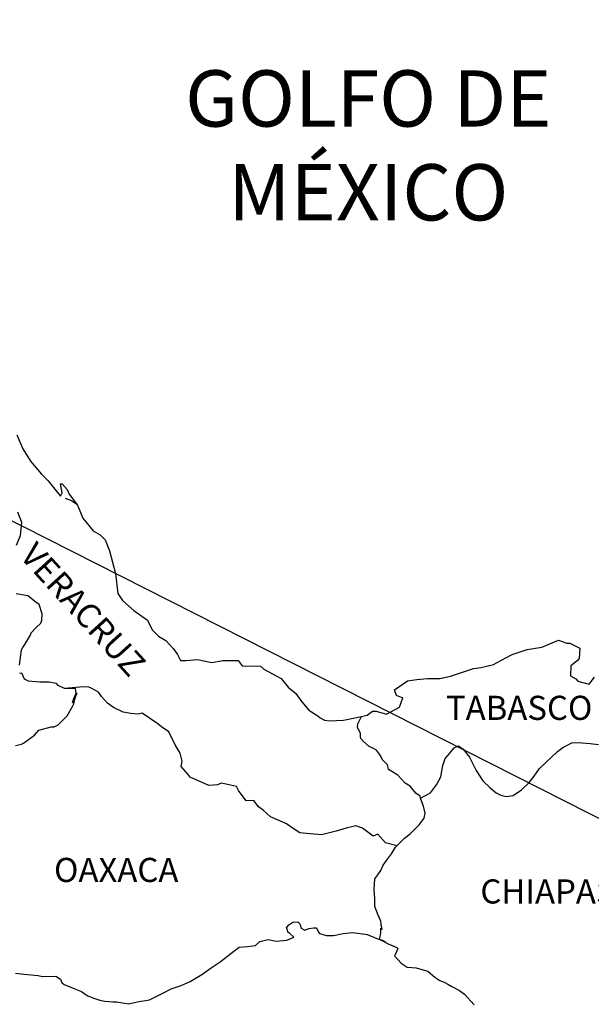
# Model space of a CAD drawing. Units: millimetres. Extents: x 282450 to 284850, y 2671761 to 2673561.
# Drawn here: x 284638 to 284695, y 2673211 to 2673309 of the extents above; entities that cross this region are included whole.
import ezdxf

# ---------------------------------------------------------------- set-up
doc = ezdxf.new("R2010")
doc.units = ezdxf.units.MM
doc.layers.add('Lomo', color=7, linetype='Continuous')
doc.styles.add('ROMANS', font='ROMANS', dxfattribs={"height": 0.2})

msp = doc.modelspace()

# ---------------------------------------------------------------- linework, layer by layer
at = {"layer": 'Lomo'}
msp.add_line((284539.181, 2673308.998, 1.159), (284742.054, 2673206.069), dxfattribs=at)
at = {"layer": 'Lomo', "color": 5, "linetype": 'Continuous'}
for p, q in [((284642.725, 2673261.419, 1.159), (284643.363, 2673261.17, 1.159)), ((284643.363, 2673261.17, 1.159), (284643.901, 2673260.821, 1.159)), ((284664.734, 2673218.679, 1.159), (284664.976, 2673218.975, 1.159)), ((284664.976, 2673218.975, 1.159), (284665.366, 2673219.224, 1.159)), ((284665.366, 2673219.224, 1.159), (284665.856, 2673219.271, 1.159)), ((284665.366, 2673219.224, 1.159), (284665.366, 2673219.224, 1.159)), ((284665.856, 2673219.271, 1.159), (284665.856, 2673219.271, 1.159)), ((284665.856, 2673219.271, 1.159), (284666.051, 2673219.076, 1.159)), ((284666.051, 2673219.076, 1.159), (284666.098, 2673218.975, 1.159)), ((284666.098, 2673218.975, 1.159), (284666.206, 2673218.632, 1.159)), ((284664.828, 2673218.431, 1.159), (284664.734, 2673218.679, 1.159)), ((284664.882, 2673218.236, 1.159), (284664.828, 2673218.431, 1.159)), ((284665.023, 2673218.135, 1.159), (284664.882, 2673218.236, 1.159)), ((284665.467, 2673217.745, 1.159), (284665.023, 2673218.135, 1.159)), ((284666.206, 2673218.632, 1.159), (284666.542, 2673218.437, 1.159)), ((284666.542, 2673218.437, 1.159), (284666.69, 2673218.484, 1.159)), ((284666.69, 2673218.484, 1.159), (284666.985, 2673218.585, 1.159)), ((284666.985, 2673218.585, 1.159), (284667.429, 2673218.679, 1.159)), ((284667.429, 2673218.679, 1.159), (284667.718, 2673218.679, 1.159)), ((284667.718, 2673218.679, 1.159), (284667.919, 2673218.236, 1.159)), ((284667.919, 2673218.236, 1.159), (284668.013, 2673218.088, 1.159)), ((284668.013, 2673218.088, 1.159), (284668.706, 2673217.893, 1.159)), ((284668.706, 2673217.893, 1.159), (284669.391, 2673217.893, 1.159)), ((284669.391, 2673217.893, 1.159), (284670.365, 2673218.095, 1.159)), ((284670.365, 2673218.095, 1.159), (284671.3, 2673218.196, 1.159)), ((284671.3, 2673218.196, 1.159), (284672.57, 2673218.041, 1.159)), ((284672.57, 2673218.041, 1.159), (284672.764, 2673217.994, 1.159)), ((284672.764, 2673217.994, 1.159), (284674.223, 2673217.396, 1.159)), ((284660.863, 2673216.798, 1.159), (284661.65, 2673216.899, 1.159)), ((284661.65, 2673216.899, 1.159), (284662.086, 2673217.295, 1.159)), ((284662.086, 2673217.295, 1.159), (284662.92, 2673217.49, 1.159)), ((284662.92, 2673217.49, 1.159), (284663.706, 2673217.349, 1.159)), ((284663.706, 2673217.349, 1.159), (284664.781, 2673217.443, 1.159)), ((284664.781, 2673217.443, 1.159), (284665.467, 2673217.745, 1.159)), ((284674.223, 2673217.396, 1.159), (284674.828, 2673217.06, 1.159)), ((284674.828, 2673217.06, 1.159), (284675.708, 2673216.717, 1.159)), ((284658.122, 2673215.266, 1.159), (284659.492, 2673216.354, 1.159)), ((284659.492, 2673216.354, 1.159), (284660.03, 2673216.751, 1.159)), ((284660.03, 2673216.751, 1.159), (284660.863, 2673216.798, 1.159)), ((284675.513, 2673215.924, 1.159), (284675.466, 2673215.877, 1.159)), ((284675.809, 2673216.616, 1.159), (284675.513, 2673215.924, 1.159)), ((284675.708, 2673216.717, 1.159), (284675.809, 2673216.616, 1.159)), ((284657.241, 2673214.674, 1.159), (284658.122, 2673215.266, 1.159)), ((284675.466, 2673215.877, 1.159), (284676.151, 2673215.138, 1.159)), ((284676.151, 2673215.138, 1.159), (284676.743, 2673214.741, 1.159)), ((284637.787, 2673214.164, 1.159), (284638.627, 2673214.063, 1.159)), ((284638.627, 2673214.063, 1.159), (284640.045, 2673213.915, 1.159)), ((284655.138, 2673213.337, 1.159), (284656.314, 2673214.029, 1.159)), ((284656.314, 2673214.029, 1.159), (284657.241, 2673214.674, 1.159)), ((284676.743, 2673214.741, 1.159), (284677.623, 2673214.694, 1.159)), ((284677.623, 2673214.694, 1.159), (284678.409, 2673214.446, 1.159)), ((284678.409, 2673214.446, 1.159), (284678.799, 2673214.352, 1.159)), ((284678.799, 2673214.352, 1.159), (284679.491, 2673213.76, 1.159)), ((284640.045, 2673213.915, 1.159), (284640.482, 2673213.821, 1.159)), ((284640.482, 2673213.821, 1.159), (284641.805, 2673213.868, 1.159)), ((284641.805, 2673213.868, 1.159), (284642.249, 2673213.572, 1.159)), ((284642.249, 2673213.572, 1.159), (284642.397, 2673213.229, 1.159)), ((284642.397, 2673213.229, 1.159), (284642.639, 2673213.028, 1.159)), ((284642.639, 2673213.028, 1.159), (284643.674, 2673212.584, 1.159)), ((284654.258, 2673212.94, 1.159), (284655.138, 2673213.337, 1.159)), ((284679.491, 2673213.76, 1.159), (284679.78, 2673213.565, 1.159)), ((284679.78, 2673213.565, 1.159), (284679.928, 2673213.465, 1.159)), ((284679.928, 2673213.465, 1.159), (284680.466, 2673213.216, 1.159)), ((284680.466, 2673213.216, 1.159), (284680.761, 2673213.068, 1.159)), ((284680.761, 2673213.068, 1.159), (284681.158, 2673212.82, 1.159)), ((284643.674, 2673212.584, 1.159), (284644.359, 2673212.342, 1.159)), ((284644.359, 2673212.342, 1.159), (284644.897, 2673211.946, 1.159)), ((284651.516, 2673211.704, 1.159), (284652.49, 2673212.201, 1.159)), ((284652.49, 2673212.201, 1.159), (284653.276, 2673212.598, 1.159)), ((284653.276, 2673212.598, 1.159), (284654.258, 2673212.94, 1.159)), ((284681.158, 2673212.82, 1.159), (284681.937, 2673212.43, 1.159)), ((284681.937, 2673212.43, 1.159), (284682.428, 2673212.08, 1.159)), ((284682.428, 2673212.08, 1.159), (284683.409, 2673210.998, 1.159)), ((284644.897, 2673211.946, 1.159), (284645.488, 2673211.704, 1.159)), ((284645.488, 2673211.704, 1.159), (284646.173, 2673211.455, 1.159)), ((284646.173, 2673211.455, 1.159), (284646.664, 2673211.355, 1.159)), ((284646.664, 2673211.355, 1.159), (284647.45, 2673211.308, 1.159)), ((284647.45, 2673211.308, 1.159), (284647.84, 2673211.308, 1.159)), ((284647.84, 2673211.308, 1.159), (284648.626, 2673211.166, 1.159)), ((284648.626, 2673211.166, 1.159), (284649.063, 2673211.113, 1.159)), ((284649.063, 2673211.113, 1.159), (284649.896, 2673211.308, 1.159)), ((284649.896, 2673211.308, 1.159), (284651.119, 2673211.509, 1.159)), ((284651.119, 2673211.509, 1.159), (284651.516, 2673211.704, 1.159))]:
    msp.add_line(p, q, dxfattribs=at)
at = {"layer": 'Lomo', "color": 5, "linetype": 'Continuous', "elevation": 1.159}
msp.add_lwpolyline([(284637.908, 2673267.702), (284638.499, 2673266.324), (284639.279, 2673265.088), (284640.361, 2673263.804), (284641.046, 2673263.119), (284642.081, 2673261.788), (284642.276, 2673261.587), (284642.417, 2673261.936), (284642.276, 2673262.823), (284642.417, 2673262.823), (284642.914, 2673262.279), (284643.109, 2673261.788), (284643.942, 2673260.7), (284644.487, 2673259.423), (284645.515, 2673258.139), (284646.2, 2673257.743), (284646.2, 2673257.743), (284646.691, 2673257.252), (284647.134, 2673256.164), (284647.726, 2673253.899), (284647.974, 2673251.923), (284648.418, 2673251.231), (284649.003, 2673250.74), (284649.547, 2673250.243), (284650.918, 2673249.262), (284651.361, 2673248.321), (284652, 2673247.683), (284652.732, 2673247.239), (284653.471, 2673246.446), (284653.908, 2673245.862), (284654.204, 2673245.264), (284654.741, 2673245.264), (284655.87, 2673245.364), (284657.295, 2673245.069), (284658.417, 2673245.27), (284659.936, 2673245.27), (284660.332, 2673244.726), (284662.14, 2673244.686), (284662.49, 2673244.383), (284664.203, 2673243.449), (284664.889, 2673242.609), (284665.675, 2673241.971), (284666.266, 2673241.131), (284666.952, 2673240.298), (284667.839, 2673239.753), (284668.081, 2673239.552), (284668.524, 2673239.31), (284669.008, 2673239.263), (284670.386, 2673239.31), (284671.851, 2673239.605), (284672.738, 2673239.807), (284673.275, 2673240.204), (284673.665, 2673240.204), (284674.693, 2673239.908), (284675.97, 2673240.6), (284676.306, 2673241.534), (284676.165, 2673241.588), (284675.674, 2673241.783), (284675.473, 2673242.327), (284676.749, 2673243.221), (284677.677, 2673243.369), (284678.759, 2673243.463), (284679.982, 2673243.463), (284681.057, 2673243.711), (284683.315, 2673244.457), (284684.094, 2673244.558), (284685.317, 2673244.854), (284686.057, 2673245.25), (284687.179, 2673245.842), (284688.651, 2673246.339), (284690.116, 2673246.588), (284691.782, 2673247.28), (284692.615, 2673246.984), (284692.911, 2673246.984), (284693.892, 2673246.487), (284693.845, 2673245.452), (284693.65, 2673245.21), (284693.012, 2673244.713), (284692.965, 2673243.725), (284693.509, 2673243.429), (284693.697, 2673243.187), (284694.826, 2673242.892), (284695.364, 2673243.584)], dxfattribs=at)
at = {"layer": 'Lomo', "color": 7, "linetype": 'Continuous', "elevation": 1.159}
for points in [[(284637.881, 2673256.715), (284638.277, 2673257.696), (284638.419, 2673258.979), (284638.029, 2673260.014)], [(284638.19, 2673244.78), (284638.385, 2673246.312), (284638.526, 2673246.554), (284638.728, 2673246.85), (284639.312, 2673247.837), (284639.312, 2673247.985), (284639.85, 2673248.523), (284640.293, 2673248.966), (284640.394, 2673249.262), (284640.441, 2673249.907), (284640.146, 2673250.841), (284639.803, 2673251.043), (284639.017, 2673251.681), (284637.841, 2673251.883)], [(284637.8, 2673236.796), (284638.385, 2673236.944), (284638.587, 2673237.038), (284639.662, 2673237.825), (284640.105, 2673238.322), (284641.335, 2673238.665), (284641.631, 2673238.665), (284642.02, 2673238.86), (284642.464, 2673239.303), (284642.908, 2673239.747), (284643.492, 2673240.734), (284643.593, 2673240.929), (284643.687, 2673241.42), (284643.835, 2673241.816), (284643.882, 2673242.011), (284643.445, 2673241.03), (284643.593, 2673241.467), (284643.835, 2673242.011), (284643.741, 2673242.455), (284642.659, 2673242.455), (284642.02, 2673242.757), (284641.873, 2673242.952), (284641.086, 2673243.1), (284640.199, 2673243.1), (284639.077, 2673243.207), (284638.681, 2673243.402), (284638.432, 2673243.994), (284638.19, 2673243.947)], [(284675.721, 2673226.831), (284674.592, 2673227.126), (284673.806, 2673227.966), (284673.363, 2673227.772), (284672.281, 2673228.564), (284671.642, 2673228.806), (284670.661, 2673228.564), (284669.68, 2673228.269), (284668.208, 2673227.926), (284667.079, 2673228.027), (284666.044, 2673228.121), (284665.305, 2673228.618), (284664.721, 2673229.015), (284664.082, 2673229.31), (284663.148, 2673229.707), (284662.409, 2673230.352), (284661.965, 2673230.695), (284661.475, 2673231.34), (284660.736, 2673231.286), (284659.949, 2673232.328), (284659.755, 2673232.717), (284658.283, 2673233.067), (284657.886, 2673232.872), (284657.006, 2673232.825), (284655.138, 2673233.665), (284654.943, 2673233.907), (284654.258, 2673234.7), (284654.352, 2673235.244), (284654.157, 2673236.03), (284653.66, 2673236.87), (284653.021, 2673238.154), (284652.289, 2673238.644), (284651.939, 2673238.94), (284650.373, 2673240.029), (284649.977, 2673239.928), (284649.238, 2673239.982), (284648.505, 2673240.13), (284647.524, 2673240.58), (284646.933, 2673241.023), (284646.341, 2673241.662), (284646.046, 2673242.105), (284645.313, 2673242.502), (284645.065, 2673242.603), (284644.574, 2673242.65), (284642.659, 2673242.455)], [(284678.073, 2673231.575), (284678.026, 2673231.756), (284677.583, 2673232.052), (284677.045, 2673232.744), (284676.548, 2673233.04), (284675.815, 2673233.833), (284674.881, 2673234.424), (284674.78, 2673234.868), (284674.29, 2673235.358), (284674.189, 2673235.607), (284673.994, 2673235.95), (284673.699, 2673236.346), (284673.309, 2673236.541), (284672.959, 2673236.689), (284672.375, 2673237.186), (284672.126, 2673237.482), (284672.079, 2673237.677), (284672.079, 2673238.026), (284671.83, 2673238.517), (284671.783, 2673238.618), (284671.83, 2673238.96), (284671.83, 2673238.96), (284671.83, 2673238.96), (284672.187, 2673239.686)], [(284674.626, 2673217.188), (284674.29, 2673217.403), (284673.994, 2673217.517), (284674.061, 2673217.759), (284674.108, 2673218.155), (284674.108, 2673218.646), (284674.25, 2673218.498), (284674.156, 2673218.995), (284674.102, 2673219.338), (284673.86, 2673219.929), (284673.51, 2673220.769), (284673.51, 2673221.556), (284673.463, 2673222.496), (284673.51, 2673223.531), (284673.806, 2673223.921), (284674.102, 2673224.364), (284674.344, 2673224.909), (284674.693, 2673225.352), (284675.184, 2673226.038), (284675.573, 2673226.683), (284676.111, 2673227.22), (284676.454, 2673227.57), (284677.045, 2673228.013), (284677.442, 2673228.403), (284677.925, 2673228.9), (284678.416, 2673229.586), (284678.517, 2673230.076), (284678.369, 2673230.769), (284678.174, 2673231.212), (284678.073, 2673231.575), (284679.054, 2673232.099), (284679.646, 2673232.885), (284680.083, 2673233.672), (284680.284, 2673234.807), (284680.526, 2673235.5), (284680.97, 2673236.037), (284681.413, 2673236.581), (284681.85, 2673236.776), (284682.293, 2673236.427), (284682.932, 2673235.641), (284683.577, 2673234.31), (284684.262, 2673233.275), (284684.995, 2673232.583), (284685.586, 2673232.086), (284686.03, 2673231.844), (284686.574, 2673231.743), (284687.26, 2673231.837), (284688.093, 2673232.381), (284688.879, 2673233.121), (284689.37, 2673233.759), (284689.907, 2673234.498), (284690.499, 2673235.09), (284691.675, 2673236.219), (284692.212, 2673236.615), (284693.092, 2673237.059), (284693.738, 2673237.106), (284694.914, 2673237.005), (284695.747, 2673236.904)]]:
    msp.add_lwpolyline(points, dxfattribs=at)

# ---------------------------------------------------------------- texts
at = {"layer": 'Lomo', "color": 7, "style": 'ROMANS'}
for s, insert, char_height, width, attachment_point in [('\\fArial|b0|i0|c0|p34;GOLFO DE MÉXICO', (284672.865, 2673303.963, 1.159), 5.6, 46.05328, 2), ('TABASCO', (284680.587, 2673241.746, 3.477), 2.4, 25.138, 1), ('OAXACA', (284641.618, 2673225.623, 3.477), 2.4, 25.138, 1), ('CHIAPAS', (284684.013, 2673223.482, 3.477), 2.4, 25.138, 1)]:
    msp.add_mtext(s, dxfattribs=dict(at, insert=insert, char_height=char_height, width=width, attachment_point=attachment_point))
at = {"layer": 'Lomo', "color": 7, "insert": (284639.878, 2673257.203, 3.477), "char_height": 2.4, "width": 25.138, "attachment_point": 1, "rotation": 312.29499, "style": 'ROMANS'}
msp.add_mtext('VERACRUZ', dxfattribs=at)

doc.saveas('drawing.dxf')
